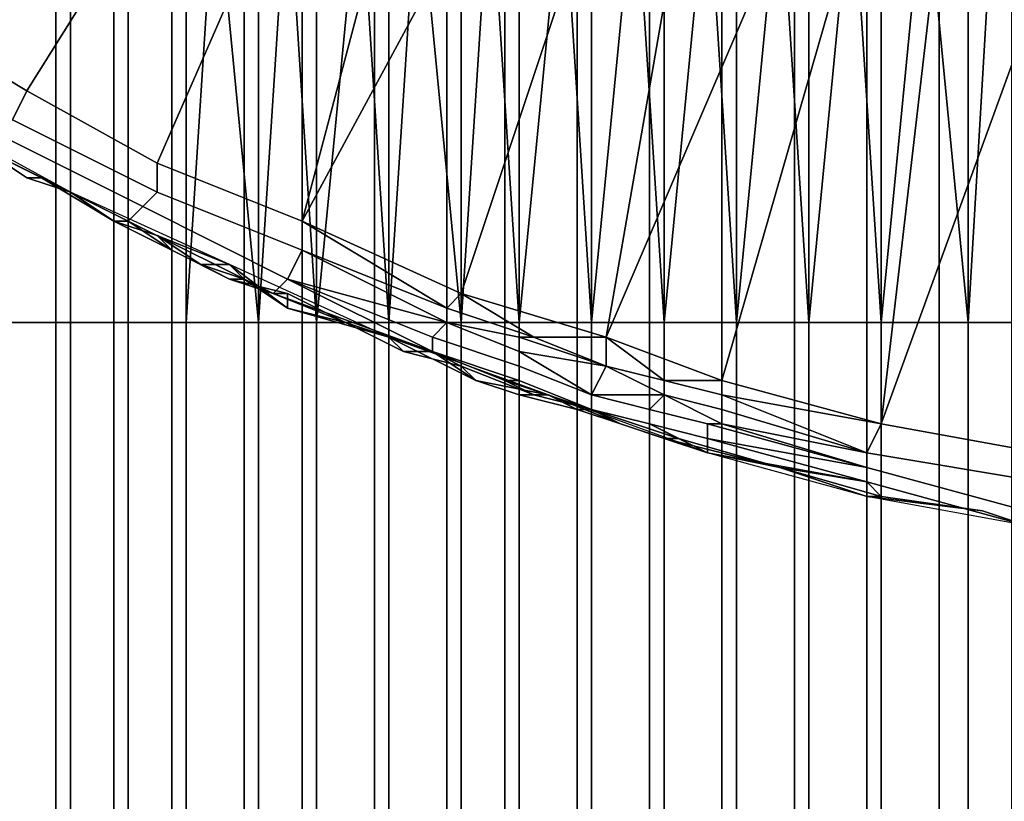
# Model space of a CAD drawing. Extents: x 0 to 0.269, y -0.011 to 0.106.
# Drawn here: x 0.013 to 0.019, y -0.002 to 0.004 of the extents above; entities that cross this region are included whole.
import ezdxf

# ---------------------------------------------------------------- set-up
doc = ezdxf.new("R2010")
doc.units = 0
doc.layers.add('A5441319_1', color=7, linetype='CONTINUOUS')

msp = doc.modelspace()

# ---------------------------------------------------------------- linework, layer by layer
at = {"layer": 'A5441319_1'}
for points in [[(0.0127, 0.0034, 0.005), (0.0117, 0.004, 0.005), (0.0164, 0.0093, 0.005)], [(0.0164, 0.0093, 0.005), (0.0136, 0.0029, 0.005), (0.0127, 0.0034, 0.005)], [(0.0164, 0.0093, 0.005), (0.0146, 0.0025, 0.005), (0.0136, 0.0029, 0.005)], [(0.0164, 0.0093, 0.005), (0.0179, 0.0086, 0.005), (0.0146, 0.0025, 0.005)], [(0.0179, 0.0086, 0.005), (0.0157, 0.002, 0.005), (0.0146, 0.0025, 0.005)], [(0.0157, 0.002, 0.005), (0.0179, 0.0086, 0.005), (0.0167, 0.0017, 0.005)], [(0.0194, 0.008, 0.005), (0.0167, 0.0017, 0.005), (0.0179, 0.0086, 0.005)], [(0.0175, 0.0014, 0.005), (0.0167, 0.0017, 0.005), (0.0194, 0.008, 0.005)], [(0.0186, 0.0011, 0.005), (0.0175, 0.0014, 0.005), (0.0194, 0.008, 0.005)], [(0.0186, 0.0011, 0.005), (0.0194, 0.008, 0.005), (0.021, 0.0077, 0.005)], [(0.0197, 0.0009, 0.005), (0.0186, 0.0011, 0.005), (0.021, 0.0077, 0.005)], [(0.0192, 0.0018, 0.0439), (0.0197, 0.0018, 0.0437), (0.0194, 0.0052, 0.0438)], [(0.0192, 0.0018, 0.0439), (0.0194, 0.0052, 0.0438), (0.0192, 0.0049, 0.0439)], [(0.0197, 0.0018, 0.0437), (0.02, 0.005, 0.0436), (0.0194, 0.0052, 0.0438)], [(0.0129, 0.0018, 0.0825), (0.0125, 0.0018, 0.0822), (0.0125, 0.0049, 0.0822), (0.0129, 0.0049, 0.0825)], [(0.0125, 0.0018, 0.0478), (0.013, 0.0018, 0.0474), (0.013, 0.0049, 0.0474), (0.0125, 0.0049, 0.0478)], [(0.0133, 0.0018, 0.0829), (0.0129, 0.0018, 0.0825), (0.0129, 0.0049, 0.0825), (0.0133, 0.0049, 0.0829)], [(0.013, 0.0018, 0.0474), (0.0134, 0.0018, 0.0471), (0.0134, 0.0049, 0.0471), (0.013, 0.0049, 0.0474)], [(0.0137, 0.0018, 0.0832), (0.0133, 0.0018, 0.0829), (0.0133, 0.0049, 0.0829), (0.0137, 0.0049, 0.0832)], [(0.0134, 0.0018, 0.0471), (0.0138, 0.0018, 0.0468), (0.0138, 0.0049, 0.0468), (0.0134, 0.0049, 0.0471)], [(0.0142, 0.0018, 0.0835), (0.0137, 0.0018, 0.0832), (0.0137, 0.0049, 0.0832), (0.0142, 0.0049, 0.0835)], [(0.014, 0.0049, 0.0466), (0.0138, 0.0049, 0.0468), (0.0138, 0.0018, 0.0468)], [(0.014, 0.0049, 0.0466), (0.0138, 0.0018, 0.0468), (0.0143, 0.0018, 0.0464)], [(0.0143, 0.0018, 0.0464), (0.0143, 0.0049, 0.0464), (0.014, 0.0049, 0.0466)], [(0.0146, 0.0018, 0.0838), (0.0142, 0.0018, 0.0835), (0.0142, 0.0049, 0.0835), (0.0146, 0.0049, 0.0838)], [(0.0145, 0.0049, 0.0463), (0.0143, 0.0049, 0.0464), (0.0143, 0.0018, 0.0464)], [(0.0145, 0.0049, 0.0463), (0.0143, 0.0018, 0.0464), (0.0147, 0.0018, 0.0461)], [(0.0147, 0.0018, 0.0461), (0.0147, 0.0049, 0.0461), (0.0145, 0.0049, 0.0463)], [(0.0151, 0.0018, 0.0841), (0.0146, 0.0018, 0.0838), (0.0146, 0.0049, 0.0838), (0.0151, 0.0049, 0.0841)], [(0.015, 0.0049, 0.046), (0.0147, 0.0049, 0.0461), (0.0147, 0.0018, 0.0461)], [(0.015, 0.0049, 0.046), (0.0147, 0.0018, 0.0461), (0.0152, 0.0018, 0.0459)], [(0.0152, 0.0018, 0.0459), (0.0152, 0.0049, 0.0459), (0.015, 0.0049, 0.046)], [(0.0156, 0.0018, 0.0844), (0.0151, 0.0018, 0.0841), (0.0151, 0.0049, 0.0841), (0.0156, 0.0049, 0.0844)], [(0.0154, 0.0049, 0.0457), (0.0152, 0.0049, 0.0459), (0.0152, 0.0018, 0.0459)], [(0.0154, 0.0049, 0.0457), (0.0152, 0.0018, 0.0459), (0.0157, 0.0018, 0.0456)], [(0.0157, 0.0018, 0.0456), (0.0157, 0.0049, 0.0456), (0.0154, 0.0049, 0.0457)], [(0.016, 0.0018, 0.0846), (0.0156, 0.0018, 0.0844), (0.0156, 0.0049, 0.0844), (0.016, 0.0049, 0.0846)], [(0.0159, 0.0049, 0.0454), (0.0157, 0.0049, 0.0456), (0.0157, 0.0018, 0.0456)], [(0.0159, 0.0049, 0.0454), (0.0157, 0.0018, 0.0456), (0.0161, 0.0018, 0.0453)], [(0.0161, 0.0018, 0.0453), (0.0161, 0.0049, 0.0453), (0.0159, 0.0049, 0.0454)], [(0.0165, 0.0018, 0.0849), (0.016, 0.0018, 0.0846), (0.016, 0.0049, 0.0846), (0.0165, 0.0049, 0.0849)], [(0.0164, 0.0049, 0.0452), (0.0161, 0.0049, 0.0453), (0.0161, 0.0018, 0.0453)], [(0.0164, 0.0049, 0.0452), (0.0161, 0.0018, 0.0453), (0.0166, 0.0018, 0.045)], [(0.0166, 0.0018, 0.045), (0.0166, 0.0049, 0.045), (0.0164, 0.0049, 0.0452)], [(0.017, 0.0018, 0.0852), (0.0165, 0.0018, 0.0849), (0.0165, 0.0049, 0.0849), (0.017, 0.0049, 0.0852)], [(0.0169, 0.0049, 0.0449), (0.0166, 0.0049, 0.045), (0.0166, 0.0018, 0.045)], [(0.0169, 0.0049, 0.0449), (0.0166, 0.0018, 0.045), (0.0171, 0.0018, 0.0448)], [(0.0171, 0.0018, 0.0448), (0.0171, 0.0049, 0.0448), (0.0169, 0.0049, 0.0449)], [(0.0175, 0.0018, 0.0854), (0.017, 0.0018, 0.0852), (0.017, 0.0049, 0.0852), (0.0175, 0.0049, 0.0854)], [(0.0174, 0.0049, 0.0447), (0.0171, 0.0049, 0.0448), (0.0171, 0.0018, 0.0448)], [(0.0174, 0.0049, 0.0447), (0.0171, 0.0018, 0.0448), (0.0176, 0.0018, 0.0445)], [(0.0176, 0.0018, 0.0445), (0.0176, 0.0049, 0.0445), (0.0174, 0.0049, 0.0447)], [(0.018, 0.0018, 0.0856), (0.0175, 0.0018, 0.0854), (0.0175, 0.0049, 0.0854), (0.018, 0.0049, 0.0856)], [(0.0179, 0.0049, 0.0444), (0.0176, 0.0049, 0.0445), (0.0176, 0.0018, 0.0445)], [(0.0179, 0.0049, 0.0444), (0.0176, 0.0018, 0.0445), (0.0181, 0.0018, 0.0443)], [(0.0181, 0.0018, 0.0443), (0.0181, 0.0049, 0.0443), (0.0179, 0.0049, 0.0444)], [(0.0185, 0.0018, 0.0858), (0.018, 0.0018, 0.0856), (0.018, 0.0049, 0.0856), (0.0185, 0.0049, 0.0858)], [(0.0184, 0.0049, 0.0442), (0.0181, 0.0049, 0.0443), (0.0181, 0.0018, 0.0443)], [(0.0184, 0.0049, 0.0442), (0.0181, 0.0018, 0.0443), (0.0186, 0.0018, 0.0441)], [(0.0186, 0.0018, 0.0441), (0.0186, 0.0049, 0.0441), (0.0184, 0.0049, 0.0442)], [(0.019, 0.0018, 0.086), (0.0185, 0.0018, 0.0858), (0.0185, 0.0049, 0.0858), (0.019, 0.0049, 0.086)], [(0.0189, 0.0049, 0.044), (0.0186, 0.0049, 0.0441), (0.0186, 0.0018, 0.0441)], [(0.0189, 0.0049, 0.044), (0.0186, 0.0018, 0.0441), (0.0192, 0.0018, 0.0439)], [(0.0192, 0.0018, 0.0439), (0.0192, 0.0049, 0.0439), (0.0189, 0.0049, 0.044)], [(0.0195, 0.0018, 0.0862), (0.019, 0.0018, 0.086), (0.019, 0.0049, 0.086), (0.0195, 0.0049, 0.0862)], [(0.0127, 0.0034, 0.005), (0.0126, 0.0032, 0.005), (0.0116, 0.0038, 0.005), (0.0117, 0.004, 0.005)], [(0.0136, 0.0029, 0.005), (0.0136, 0.0027, 0.005), (0.0126, 0.0032, 0.005), (0.0127, 0.0034, 0.005)], [(0.0124, 0.003, 0.0022), (0.013, 0.0027), (0.0119, 0.0033)], [(0.0126, 0.0032, 0.005), (0.0136, 0.0027, 0.005), (0.0135, 0.0026, 0.0048), (0.0125, 0.0031, 0.0048)], [(0.0125, 0.0031, 0.0048), (0.0135, 0.0026, 0.0048), (0.0134, 0.0025, 0.0047), (0.0124, 0.003, 0.0047)], [(0.0124, 0.003, 0.0034), (0.0127, 0.0028, 0.0034), (0.0127, 0.0028, 0.0022), (0.0124, 0.003, 0.0022)], [(0.0127, 0.0028, 0.0034), (0.0124, 0.003, 0.0034), (0.0124, 0.003, 0.0045), (0.0128, 0.0028, 0.0045)], [(0.0124, 0.003, 0.0022), (0.0127, 0.0028, 0.0022), (0.013, 0.0027)], [(0.0133, 0.0025, 0.0045), (0.0128, 0.0028, 0.0045), (0.0124, 0.003, 0.0047), (0.0134, 0.0025, 0.0047)], [(0.0124, 0.003, 0.0047), (0.0128, 0.0028, 0.0045), (0.0124, 0.003, 0.0045)], [(0.0136, 0.0027, 0.005), (0.0136, 0.0029, 0.005), (0.0146, 0.0025, 0.005), (0.0146, 0.0023, 0.005)], [(0.0127, 0.0028, 0.0034), (0.013, 0.0027, 0.0034), (0.013, 0.0027, 0.0022), (0.0127, 0.0028, 0.0022)], [(0.013, 0.0027, 0.0034), (0.0127, 0.0028, 0.0034), (0.0128, 0.0028, 0.0045)], [(0.0127, 0.0028, 0.0022), (0.013, 0.0027, 0.0022), (0.013, 0.0027)], [(0.0133, 0.0025, 0.0034), (0.013, 0.0027, 0.0034), (0.0128, 0.0028, 0.0045), (0.0133, 0.0025, 0.0045)], [(0.013, 0.0027, 0.0034), (0.0133, 0.0025, 0.0034), (0.0133, 0.0025, 0.0022), (0.013, 0.0027, 0.0022)], [(0.013, 0.0027, 0.0022), (0.0133, 0.0025, 0.0022), (0.013, 0.0027)], [(0.0133, 0.0025, 0.0022), (0.0136, 0.0024, 0.0022), (0.0141, 0.0022), (0.013, 0.0027)], [(0.0136, 0.0027, 0.005), (0.0146, 0.0023, 0.005), (0.0145, 0.0021, 0.0048), (0.0135, 0.0026, 0.0048)], [(0.0135, 0.0026, 0.0048), (0.0145, 0.0021, 0.0048), (0.0144, 0.002, 0.0047), (0.0134, 0.0025, 0.0047)], [(0.0133, 0.0025, 0.0034), (0.0136, 0.0024, 0.0034), (0.0136, 0.0024, 0.0022), (0.0133, 0.0025, 0.0022)], [(0.0136, 0.0024, 0.0034), (0.0133, 0.0025, 0.0034), (0.0133, 0.0025, 0.0045), (0.0137, 0.0023, 0.0045)], [(0.0134, 0.0025, 0.0047), (0.0137, 0.0023, 0.0045), (0.0133, 0.0025, 0.0045)], [(0.0141, 0.0021, 0.0045), (0.0137, 0.0023, 0.0045), (0.0134, 0.0025, 0.0047), (0.0144, 0.002, 0.0047)], [(0.0157, 0.002, 0.005), (0.0156, 0.0019, 0.005), (0.0146, 0.0025, 0.005)], [(0.0156, 0.0019, 0.005), (0.0146, 0.0023, 0.005), (0.0146, 0.0025, 0.005)], [(0.0136, 0.0024, 0.0034), (0.0139, 0.0022, 0.0034), (0.0139, 0.0022, 0.0022), (0.0136, 0.0024, 0.0022)], [(0.0139, 0.0022, 0.0034), (0.0136, 0.0024, 0.0034), (0.0137, 0.0023, 0.0045), (0.0141, 0.0021, 0.0045)], [(0.0136, 0.0024, 0.0022), (0.0139, 0.0022, 0.0022), (0.0141, 0.0022)], [(0.0156, 0.0018, 0.0049), (0.0145, 0.0021, 0.0048), (0.0146, 0.0023, 0.005)], [(0.0146, 0.0023, 0.005), (0.0156, 0.0018, 0.005), (0.0156, 0.0018, 0.0049)], [(0.0146, 0.0023, 0.005), (0.0156, 0.0019, 0.005), (0.0156, 0.0018, 0.005)], [(0.0139, 0.0022, 0.0034), (0.0142, 0.0021, 0.0034), (0.0142, 0.0021, 0.0022), (0.0139, 0.0022, 0.0022)], [(0.0139, 0.0022, 0.0022), (0.0142, 0.0021, 0.0022), (0.0141, 0.0022)], [(0.0141, 0.0021, 0.0045), (0.0142, 0.0021, 0.0034), (0.0139, 0.0022, 0.0034)], [(0.0141, 0.0022), (0.0145, 0.0019, 0.0022), (0.0152, 0.0017)], [(0.0141, 0.0022), (0.0142, 0.0021, 0.0022), (0.0145, 0.0019, 0.0022)], [(0.0141, 0.0021, 0.0045), (0.0145, 0.002, 0.0045), (0.0145, 0.0019, 0.0034), (0.0142, 0.0021, 0.0034)], [(0.0144, 0.002, 0.0047), (0.0145, 0.002, 0.0045), (0.0141, 0.0021, 0.0045)], [(0.0142, 0.0021, 0.0034), (0.0145, 0.0019, 0.0034), (0.0145, 0.0019, 0.0022), (0.0142, 0.0021, 0.0022)], [(0.0155, 0.0016, 0.0048), (0.0144, 0.002, 0.0047), (0.0145, 0.0021, 0.0048)], [(0.0156, 0.0018, 0.0049), (0.0155, 0.0017, 0.0048), (0.0145, 0.0021, 0.0048)], [(0.0145, 0.0021, 0.0048), (0.0155, 0.0017, 0.0048), (0.0155, 0.0016, 0.0048)], [(0.0155, 0.0016, 0.0048), (0.0155, 0.0016, 0.0047), (0.0144, 0.002, 0.0047)], [(0.0144, 0.002, 0.0047), (0.0155, 0.0016, 0.0047), (0.0155, 0.0016, 0.0046)], [(0.0144, 0.002, 0.0047), (0.0149, 0.0018, 0.0045), (0.0145, 0.002, 0.0045)], [(0.0144, 0.002, 0.0047), (0.0155, 0.0016, 0.0046), (0.0149, 0.0018, 0.0045)], [(0.0149, 0.0018, 0.0034), (0.0145, 0.0019, 0.0034), (0.0145, 0.002, 0.0045), (0.0149, 0.0018, 0.0045)], [(0.0157, 0.002, 0.005), (0.0162, 0.0017, 0.005), (0.0156, 0.0019, 0.005)], [(0.0167, 0.0017, 0.005), (0.0162, 0.0017, 0.005), (0.0157, 0.002, 0.005)], [(0.0145, 0.0019, 0.0034), (0.0149, 0.0018, 0.0034), (0.0149, 0.0018, 0.0022), (0.0145, 0.0019, 0.0022)], [(0.0149, 0.0018, 0.0022), (0.0152, 0.0017), (0.0145, 0.0019, 0.0022)], [(0.0156, 0.0019, 0.005), (0.0162, 0.0017, 0.005), (0.0161, 0.0017, 0.005), (0.0156, 0.0018, 0.005)], [(0.0125, 0.0018, 0.0822), (0.0129, 0.0018, 0.0825), (0.0129, -0.0044, 0.0825), (0.0125, -0.0044, 0.0822)], [(0.013, 0.0018, 0.0474), (0.0125, 0.0018, 0.0478), (0.0125, -0.0044, 0.0478), (0.013, -0.0044, 0.0474)], [(0.0133, -0.0044, 0.0829), (0.0129, -0.0044, 0.0825), (0.0129, 0.0018, 0.0825), (0.0133, 0.0018, 0.0829)], [(0.013, -0.0044, 0.0474), (0.0134, -0.0044, 0.0471), (0.0134, 0.0018, 0.0471), (0.013, 0.0018, 0.0474)], [(0.0133, 0.0018, 0.0829), (0.0137, 0.0018, 0.0832), (0.0137, -0.0044, 0.0832), (0.0133, -0.0044, 0.0829)], [(0.0138, 0.0018, 0.0468), (0.0134, 0.0018, 0.0471), (0.0134, -0.0044, 0.0471), (0.0138, -0.0044, 0.0468)], [(0.0142, -0.0044, 0.0835), (0.0137, -0.0044, 0.0832), (0.0137, 0.0018, 0.0832), (0.0142, 0.0018, 0.0835)], [(0.0138, -0.0044, 0.0468), (0.0143, -0.0044, 0.0464), (0.0143, 0.0018, 0.0464), (0.0138, 0.0018, 0.0468)], [(0.0142, 0.0018, 0.0835), (0.0146, 0.0018, 0.0838), (0.0146, -0.0044, 0.0838), (0.0142, -0.0044, 0.0835)], [(0.0147, 0.0018, 0.0461), (0.0143, 0.0018, 0.0464), (0.0143, -0.0044, 0.0464), (0.0147, -0.0044, 0.0461)], [(0.0151, -0.0044, 0.0841), (0.0146, -0.0044, 0.0838), (0.0146, 0.0018, 0.0838), (0.0151, 0.0018, 0.0841)], [(0.0147, -0.0044, 0.0461), (0.0152, -0.0044, 0.0459), (0.0152, 0.0018, 0.0459), (0.0147, 0.0018, 0.0461)], [(0.0149, 0.0018, 0.0034), (0.0152, 0.0017, 0.0034), (0.0152, 0.0017, 0.0022), (0.0149, 0.0018, 0.0022)], [(0.0152, 0.0017, 0.0034), (0.0149, 0.0018, 0.0034), (0.0149, 0.0018, 0.0045), (0.0153, 0.0016, 0.0045)], [(0.0152, 0.0017, 0.0022), (0.0152, 0.0017), (0.0149, 0.0018, 0.0022)], [(0.0153, 0.0016, 0.0045), (0.0149, 0.0018, 0.0045), (0.0155, 0.0016, 0.0046)], [(0.0151, 0.0018, 0.0841), (0.0156, 0.0018, 0.0844), (0.0156, -0.0044, 0.0844), (0.0151, -0.0044, 0.0841)], [(0.0157, 0.0018, 0.0456), (0.0152, 0.0018, 0.0459), (0.0152, -0.0044, 0.0459), (0.0157, -0.0044, 0.0456)], [(0.0156, 0.0018, 0.0049), (0.0161, 0.0016, 0.0049), (0.0161, 0.0015, 0.0048), (0.0155, 0.0017, 0.0048)], [(0.0156, 0.0018, 0.005), (0.0161, 0.0017, 0.005), (0.0161, 0.0016, 0.0049), (0.0156, 0.0018, 0.0049)], [(0.016, -0.0044, 0.0846), (0.0156, -0.0044, 0.0844), (0.0156, 0.0018, 0.0844), (0.016, 0.0018, 0.0846)], [(0.0157, -0.0044, 0.0456), (0.0161, -0.0044, 0.0453), (0.0161, 0.0018, 0.0453), (0.0157, 0.0018, 0.0456)], [(0.016, 0.0018, 0.0846), (0.0165, 0.0018, 0.0849), (0.0165, -0.0044, 0.0849), (0.016, -0.0044, 0.0846)], [(0.0166, 0.0018, 0.045), (0.0161, 0.0018, 0.0453), (0.0161, -0.0044, 0.0453), (0.0166, -0.0044, 0.045)], [(0.017, -0.0044, 0.0852), (0.0165, -0.0044, 0.0849), (0.0165, 0.0018, 0.0849), (0.017, 0.0018, 0.0852)], [(0.0166, -0.0044, 0.045), (0.0171, -0.0044, 0.0448), (0.0171, 0.0018, 0.0448), (0.0166, 0.0018, 0.045)], [(0.017, 0.0018, 0.0852), (0.0175, 0.0018, 0.0854), (0.0175, -0.0044, 0.0854), (0.017, -0.0044, 0.0852)], [(0.0176, 0.0018, 0.0445), (0.0171, 0.0018, 0.0448), (0.0171, -0.0044, 0.0448), (0.0176, -0.0044, 0.0445)], [(0.018, -0.0044, 0.0856), (0.0175, -0.0044, 0.0854), (0.0175, 0.0018, 0.0854), (0.018, 0.0018, 0.0856)], [(0.0176, -0.0044, 0.0445), (0.0181, -0.0044, 0.0443), (0.0181, 0.0018, 0.0443), (0.0176, 0.0018, 0.0445)], [(0.018, 0.0018, 0.0856), (0.0185, 0.0018, 0.0858), (0.0185, -0.0044, 0.0858), (0.018, -0.0044, 0.0856)], [(0.0186, 0.0018, 0.0441), (0.0181, 0.0018, 0.0443), (0.0181, -0.0044, 0.0443), (0.0186, -0.0044, 0.0441)], [(0.019, -0.0044, 0.086), (0.0185, -0.0044, 0.0858), (0.0185, 0.0018, 0.0858), (0.019, 0.0018, 0.086)], [(0.0186, -0.0044, 0.0441), (0.0192, -0.0044, 0.0439), (0.0192, 0.0018, 0.0439), (0.0186, 0.0018, 0.0441)], [(0.019, 0.0018, 0.086), (0.0195, 0.0018, 0.0862), (0.0195, -0.0044, 0.0862), (0.019, -0.0044, 0.086)], [(0.0197, 0.0018, 0.0437), (0.0192, 0.0018, 0.0439), (0.0192, -0.0044, 0.0439), (0.0197, -0.0044, 0.0437)], [(0.0152, 0.0017, 0.0034), (0.0155, 0.0016, 0.0034), (0.0155, 0.0016, 0.0022), (0.0152, 0.0017, 0.0022)], [(0.0152, 0.0017, 0.0034), (0.0153, 0.0016, 0.0045), (0.0155, 0.0016, 0.0034)], [(0.0152, 0.0017), (0.0155, 0.0016, 0.0022), (0.0158, 0.0014, 0.0022)], [(0.0155, 0.0016, 0.0022), (0.0152, 0.0017), (0.0152, 0.0017, 0.0022)], [(0.0163, 0.0013), (0.0152, 0.0017), (0.0158, 0.0014, 0.0022)], [(0.0155, 0.0017, 0.0048), (0.0161, 0.0015, 0.0048), (0.0161, 0.0014, 0.0048), (0.0155, 0.0016, 0.0048)], [(0.0161, 0.0017, 0.005), (0.0167, 0.0015, 0.005), (0.0161, 0.0016, 0.0049)], [(0.0162, 0.0017, 0.005), (0.0167, 0.0015, 0.005), (0.0161, 0.0017, 0.005)], [(0.0162, 0.0017, 0.005), (0.0167, 0.0017, 0.005), (0.0167, 0.0015, 0.005)], [(0.0167, 0.0017, 0.005), (0.0171, 0.0014, 0.005), (0.0167, 0.0015, 0.005)], [(0.0171, 0.0014, 0.005), (0.0167, 0.0017, 0.005), (0.0175, 0.0014, 0.005)], [(0.0158, 0.0014, 0.0034), (0.0155, 0.0016, 0.0034), (0.0153, 0.0016, 0.0045), (0.0157, 0.0015, 0.0045)], [(0.0155, 0.0016, 0.0046), (0.0157, 0.0015, 0.0045), (0.0153, 0.0016, 0.0045)], [(0.0155, 0.0016, 0.0034), (0.0158, 0.0014, 0.0034), (0.0158, 0.0014, 0.0022), (0.0155, 0.0016, 0.0022)], [(0.0155, 0.0016, 0.0048), (0.0161, 0.0014, 0.0048), (0.0161, 0.0014, 0.0047), (0.0155, 0.0016, 0.0047)], [(0.0155, 0.0016, 0.0047), (0.0161, 0.0014, 0.0047), (0.016, 0.0014, 0.0046), (0.0155, 0.0016, 0.0046)], [(0.0162, 0.0013, 0.0045), (0.0157, 0.0015, 0.0045), (0.0155, 0.0016, 0.0046), (0.016, 0.0014, 0.0046)], [(0.0161, 0.0015, 0.0048), (0.0161, 0.0016, 0.0049), (0.0166, 0.0013, 0.0049)], [(0.0167, 0.0015, 0.005), (0.0166, 0.0013, 0.0049), (0.0161, 0.0016, 0.0049)], [(0.0161, 0.0013, 0.0034), (0.0158, 0.0014, 0.0034), (0.0157, 0.0015, 0.0045), (0.0162, 0.0013, 0.0045)], [(0.0161, 0.0014, 0.0048), (0.0161, 0.0015, 0.0048), (0.0166, 0.0013, 0.0049), (0.0166, 0.0012, 0.0047)], [(0.0166, 0.0013, 0.0049), (0.0167, 0.0015, 0.005), (0.0171, 0.0013, 0.0049)], [(0.0171, 0.0013, 0.005), (0.0167, 0.0015, 0.005), (0.0171, 0.0014, 0.005)], [(0.0167, 0.0015, 0.005), (0.0171, 0.0013, 0.005), (0.0171, 0.0013, 0.0049)], [(0.0158, 0.0014, 0.0034), (0.0161, 0.0013, 0.0034), (0.0161, 0.0013, 0.0022), (0.0158, 0.0014, 0.0022)], [(0.0163, 0.0013), (0.0158, 0.0014, 0.0022), (0.0161, 0.0013, 0.0022)], [(0.0161, 0.0014, 0.0047), (0.0166, 0.0012, 0.0047), (0.016, 0.0014, 0.0046)], [(0.0166, 0.0012, 0.0045), (0.0162, 0.0013, 0.0045), (0.016, 0.0014, 0.0046)], [(0.0166, 0.0012, 0.0047), (0.0166, 0.0012, 0.0045), (0.016, 0.0014, 0.0046)], [(0.0161, 0.0014, 0.0048), (0.0166, 0.0012, 0.0047), (0.0161, 0.0014, 0.0047)], [(0.0171, 0.0014, 0.005), (0.0175, 0.0013, 0.005), (0.0175, 0.0012, 0.005), (0.0171, 0.0013, 0.005)], [(0.0175, 0.0014, 0.005), (0.0175, 0.0013, 0.005), (0.0171, 0.0014, 0.005)], [(0.0175, 0.0014, 0.005), (0.0186, 0.0011, 0.005), (0.0175, 0.0013, 0.005)], [(0.0161, 0.0013, 0.0034), (0.0165, 0.0012, 0.0034), (0.0165, 0.0012, 0.0022), (0.0161, 0.0013, 0.0022)], [(0.0165, 0.0012, 0.0034), (0.0161, 0.0013, 0.0034), (0.0162, 0.0013, 0.0045), (0.0166, 0.0012, 0.0045)], [(0.0165, 0.0012, 0.0022), (0.0163, 0.0013), (0.0161, 0.0013, 0.0022)], [(0.0168, 0.0011, 0.0022), (0.0163, 0.0013), (0.0165, 0.0012, 0.0022)], [(0.0174, 0.0009), (0.0163, 0.0013), (0.0168, 0.0011, 0.0022)], [(0.0171, 0.0013, 0.0049), (0.017, 0.0012, 0.0048), (0.0166, 0.0013, 0.0049)], [(0.017, 0.0012, 0.0048), (0.017, 0.0011, 0.0048), (0.0166, 0.0012, 0.0047), (0.0166, 0.0013, 0.0049)], [(0.0171, 0.0013, 0.0049), (0.0175, 0.0011, 0.0049), (0.0174, 0.0011, 0.0048), (0.017, 0.0012, 0.0048)], [(0.0171, 0.0013, 0.005), (0.0175, 0.0012, 0.005), (0.0175, 0.0011, 0.0049), (0.0171, 0.0013, 0.0049)], [(0.0186, 0.0011, 0.005), (0.0185, 0.0009, 0.005), (0.0175, 0.0013, 0.005)], [(0.0185, 0.0009, 0.005), (0.0175, 0.0012, 0.005), (0.0175, 0.0013, 0.005)], [(0.0165, 0.0012, 0.0034), (0.0168, 0.0011, 0.0034), (0.0168, 0.0011, 0.0022), (0.0165, 0.0012, 0.0022)], [(0.0166, 0.0012, 0.0045), (0.0168, 0.0011, 0.0034), (0.0165, 0.0012, 0.0034)], [(0.0166, 0.0012, 0.0047), (0.017, 0.0011, 0.0048), (0.017, 0.0011, 0.0047)], [(0.0166, 0.0012, 0.0047), (0.017, 0.0011, 0.0047), (0.017, 0.0011, 0.0046)], [(0.0172, 0.001, 0.0045), (0.0166, 0.0012, 0.0045), (0.017, 0.0011, 0.0046)], [(0.0166, 0.0012, 0.0045), (0.0166, 0.0012, 0.0047), (0.017, 0.0011, 0.0046)], [(0.0171, 0.001, 0.0034), (0.0168, 0.0011, 0.0034), (0.0166, 0.0012, 0.0045), (0.0172, 0.001, 0.0045)], [(0.017, 0.0012, 0.0048), (0.0174, 0.0011, 0.0048), (0.0174, 0.001, 0.0048), (0.017, 0.0011, 0.0048)], [(0.0175, 0.0011, 0.0049), (0.0175, 0.0012, 0.005), (0.0185, 0.0009, 0.005)], [(0.0168, 0.0011, 0.0034), (0.0171, 0.001, 0.0034), (0.0171, 0.001, 0.0022), (0.0168, 0.0011, 0.0022)], [(0.0171, 0.001, 0.0022), (0.0174, 0.0009), (0.0168, 0.0011, 0.0022)], [(0.017, 0.0011, 0.0048), (0.0174, 0.001, 0.0048), (0.0174, 0.001, 0.0047), (0.017, 0.0011, 0.0047)], [(0.017, 0.0011, 0.0047), (0.0174, 0.001, 0.0047), (0.0174, 0.0009, 0.0046), (0.017, 0.0011, 0.0046)], [(0.0174, 0.0009, 0.0046), (0.0172, 0.001, 0.0045), (0.017, 0.0011, 0.0046)], [(0.0185, 0.0008, 0.0048), (0.0174, 0.0011, 0.0048), (0.0175, 0.0011, 0.0049)], [(0.0174, 0.001, 0.0048), (0.0174, 0.0011, 0.0048), (0.0185, 0.0008, 0.0048)], [(0.0175, 0.0011, 0.0049), (0.0185, 0.0009, 0.005), (0.0185, 0.0008, 0.0048)], [(0.0197, 0.0009, 0.005), (0.0197, 0.0007, 0.005), (0.0185, 0.0009, 0.005), (0.0186, 0.0011, 0.005)], [(0.0172, 0.001, 0.0045), (0.0179, 0.0008, 0.0045), (0.0171, 0.001, 0.0034)], [(0.0171, 0.001, 0.0022), (0.0171, 0.001, 0.0034), (0.0179, 0.0008, 0.0045)], [(0.0179, 0.0008, 0.0045), (0.0174, 0.0009), (0.0171, 0.001, 0.0022)], [(0.0179, 0.0008, 0.0045), (0.0172, 0.001, 0.0045), (0.0174, 0.0009, 0.0046)], [(0.0185, 0.0007, 0.0047), (0.0174, 0.001, 0.0047), (0.0174, 0.001, 0.0048)], [(0.0174, 0.001, 0.0048), (0.0185, 0.0008, 0.0048), (0.0185, 0.0007, 0.0047)], [(0.0174, 0.001, 0.0047), (0.0185, 0.0007, 0.0047), (0.0174, 0.0009, 0.0046)], [(0.0179, 0.0008, 0.0045), (0.0174, 0.0009, 0.0046), (0.0185, 0.0007, 0.0047)], [(0.0174, 0.0009), (0.0179, 0.0008, 0.0045), (0.0185, 0.0006)], [(0.0185, 0.0009, 0.005), (0.0197, 0.0007, 0.005), (0.0196, 0.0005, 0.0048), (0.0185, 0.0008, 0.0048)], [(0.0185, 0.0007, 0.0047), (0.0186, 0.0006, 0.0045), (0.0179, 0.0008, 0.0045)], [(0.0186, 0.0006, 0.0045), (0.0185, 0.0006), (0.0179, 0.0008, 0.0045)], [(0.0185, 0.0008, 0.0048), (0.0196, 0.0005, 0.0048), (0.0196, 0.0004, 0.0047), (0.0185, 0.0007, 0.0047)], [(0.0193, 0.0005, 0.0045), (0.0186, 0.0006, 0.0045), (0.0185, 0.0007, 0.0047), (0.0196, 0.0004, 0.0047)], [(0.0193, 0.0005, 0.0045), (0.0185, 0.0006), (0.0186, 0.0006, 0.0045)], [(0.0193, 0.0005, 0.0045), (0.0196, 0.0004), (0.0185, 0.0006)], [(0.0199, 0.0003, 0.0045), (0.0193, 0.0005, 0.0045), (0.0196, 0.0004, 0.0047)], [(0.0199, 0.0003, 0.0045), (0.0196, 0.0004), (0.0193, 0.0005, 0.0045)]]:
    msp.add_3dface(points, dxfattribs=at)

doc.saveas('drawing.dxf')
